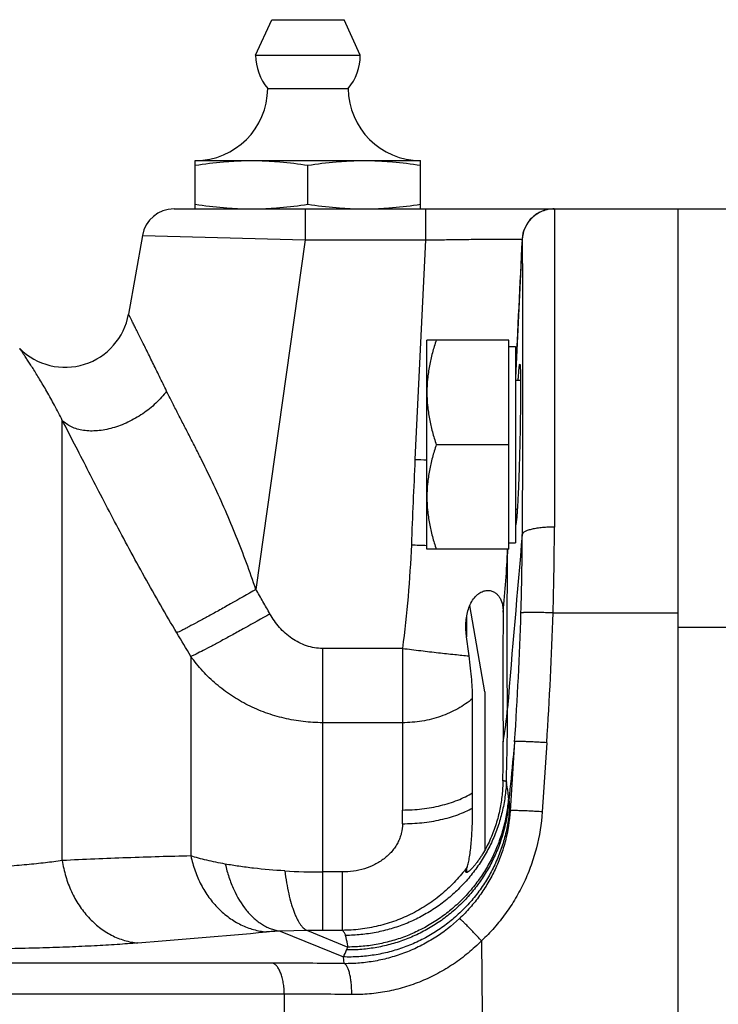
# Model space of a CAD drawing. Units: millimetres. Extents: x -912 to 797, y -352 to 672.
# Drawn here: x -695 to -652, y 113 to 174 of the extents above; entities that cross this region are included whole.
import ezdxf

# ---------------------------------------------------------------- set-up
doc = ezdxf.new("R2010")
doc.units = ezdxf.units.MM
doc.header["$LTSCALE"] = 19.36
doc.layers.get('0').update_dxf_attribs({"linetype": 'CONTINUOUS'})
doc.layers.add('3_ALL_AXES', color=7, linetype='CONTINUOUS')

msp = doc.modelspace()

# ---------------------------------------------------------------- linework, layer by layer
at = {"color": 7, "linetype": 'CONTINUOUS'}
for p, q in [((-684.244, 164.997), (-670.244, 164.997)), ((-684.244, 161.997), (-684.244, 164.997)), ((-677.244, 162.287), (-677.244, 164.707)), ((-670.244, 161.997), (-670.244, 164.997)), ((-685.56, 161.997), (-649.244, 161.997)), ((-654.244, 61.997), (-654.244, 161.997)), ((-687.535, 160.345), (-688.396, 155.465)), ((-663.94, 160.098), (-663.936, 160.094)), ((-664.752, 153.853), (-669.852, 153.853)), ((-669.852, 140.853), (-669.852, 153.853)), ((-664.752, 140.853), (-664.752, 153.853)), ((-664.752, 153.453), (-664.352, 153.453)), ((-664.352, 153.453), (-664.352, 141.253)), ((-664.352, 151.353), (-664.036, 151.353)), ((-664.752, 147.353), (-669.272, 147.353)), ((-664.352, 143.353), (-664.234, 143.353)), ((-664.752, 140.853), (-669.852, 140.853)), ((-664.752, 141.253), (-664.352, 141.253))]:
    msp.add_line(p, q, dxfattribs=at)
at = {"color": 9, "linetype": 'CONTINUOUS'}
for p, q in [((-677.417, 161.997), (-677.417, 160.067)), ((-669.938, 161.997), (-669.938, 160.067)), ((-687.535, 160.344), (-677.417, 160.067)), ((-677.417, 160.067), (-680.478, 138.366)), ((-677.417, 160.067), (-669.938, 160.067)), ((-663.936, 160.094), (-664.352, 151.512)), ((-663.94, 160.098), (-663.94, 160.094)), ((-663.935, 160.092), (-663.935, 160.091)), ((-692.51, 121.523), (-692.51, 148.86)), ((-667.386, 136.668), (-667.386, 135.422)), ((-662.012, 136.905), (-654.244, 136.905)), ((-646.244, 135.997), (-654.244, 135.997)), ((-671.368, 134.7), (-676.328, 134.7)), ((-676.328, 117.189), (-676.328, 134.7)), ((-671.368, 134.7), (-671.368, 130.086)), ((-684.519, 134.195), (-684.519, 121.808)), ((-671.368, 130.086), (-676.328, 130.086)), ((-664.399, 128.902), (-664.681, 124.611)), ((-662.404, 128.84), (-662.686, 124.549)), ((-664.681, 124.611), (-664.71, 124.84)), ((-675.117, 120.815), (-676.328, 120.815)), ((-675.117, 120.815), (-675.117, 117.189)), ((-667.386, 121.022), (-667.386, 120.782)), ((-677.272, 117.178), (-678.963, 117.139)), ((-678.963, 117.139), (-675.044, 115.539)), ((-677.272, 117.178), (-674.761, 116.152)), ((-675.117, 117.189), (-676.328, 117.189)), ((-666.455, 116.539), (-666.421, 111.997)), ((-679.46, 115.151), (-700.306, 115.151)), ((-674.992, 115.12), (-675.044, 115.539)), ((-678.712, 113.229), (-699.558, 113.229)), ((-678.703, 111.997), (-678.712, 113.229))]:
    msp.add_line(p, q, dxfattribs=at)
at = {"color": 7, "linetype": 'CONTINUOUS'}
for centre, radius, start, end in [((-684.244, 169.497), 4.5, 270, 359.6596), ((-670.244, 169.497), 4.5, 180.3404, 270), ((-685.566, 159.997), 2, 90, 169.9995), ((-661.942, 159.997), 2, 90, 177.12493), ((-661.939, 159.997), 2, 90, 177.23846), ((-692.335, 156.159), 4, 225.11339, 350), ((-833.82, 112.785), 167.966, 7.33672, 7.74525), ((-799.255, 128.326), 134.137, 359.20858, 0.24345)]:
    msp.add_arc(centre, radius, start, end, dxfattribs=at)
at = {"color": 9, "linetype": 'CONTINUOUS'}
for centre, radius, start, end in [((2216.852, 14.055), 2890.48, 177.10448, 177.374894), ((3019.684, -25.343), 3688.288, 177.11811, 177.248567), ((257.988, 104.351), 929.536, 177.404741, 177.732127), ((-662.888, 316.729), 170.462, 267.40877, 267.65883), ((-849.006, 142.522), 187.078, 358.27946, 359.91296), ((1384.631, -38.579), 2056.481, 174.968541, 175.270579), ((-821.788, 142.054), 157.862, 358.12921, 359.90072), ((-664.094, 311.257), 170.255, 267.73574, 268.06214), ((-736.554, 144.03), 71.788, 354.34215, 357.46281), ((-900.543, 144.417), 236.653, 356.24111, 358.17992), ((-900.114, 144.444), 238.222, 356.24424, 358.18632), ((-979.287, -39.851), 342.316, 30.55987, 30.84644), ((-682.025, 132.158), 17.218, 349.07723, 356.07131), ((-793.121, 130.58), 128.274, 358.14082, 0.17818), ((138.969, 127.543), 810.341, 179.820213, 180.203631), ((-675.11, 124.485), 10.379, 4.34911, 5.62739), ((-627.767, 129.447), 37.229, 186.4378, 187.10748), ((-785.803, 124.283), 114.436, 359.76451, 0.19003), ((-676.334, 162.443), 41.629, 266.75704, 270.00945), ((-805.227, 1528.715), 1417.183, 274.752556, 275.076833), ((-676.33, 77.406), 39.783, 89.99715, 91.35785), ((-691.188, 123.437), 17.973, 333.93112, 335.45013), ((-679.256, 117.989), 4.856, 335.41876, 337.76944), ((-679.555, -220.772), 335.923, 89.22156, 89.98372), ((-678.645, -174.194), 287.423, 89.17835, 90.01345)]:
    msp.add_arc(centre, radius, start, end, dxfattribs=at)
at = {"color": 7, "linetype": 'CONTINUOUS'}
for points, knots in [([(-684.244, 164.707), (-683.664, 164.797), (-682.791, 164.907), (-681.622, 164.984), (-681.037, 164.997), (-680.744, 164.997)], [0, 0, 0, 0, 0.500361, 0.750239, 1, 1, 1, 1]), ([(-680.744, 164.997), (-680.451, 164.997), (-679.866, 164.984), (-678.696, 164.907), (-677.823, 164.797), (-677.244, 164.707)], [0, 0, 0, 0, 0.249761, 0.499639, 1, 1, 1, 1]), ([(-677.244, 164.707), (-676.664, 164.797), (-675.791, 164.907), (-674.622, 164.984), (-674.037, 164.997), (-673.744, 164.997)], [0, 0, 0, 0, 0.500361, 0.750239, 1, 1, 1, 1]), ([(-673.744, 164.997), (-673.451, 164.997), (-672.866, 164.984), (-671.696, 164.907), (-670.823, 164.797), (-670.244, 164.707)], [0, 0, 0, 0, 0.249761, 0.499639, 1, 1, 1, 1]), ([(-684.244, 162.287), (-683.664, 162.198), (-682.791, 162.088), (-681.622, 162.01), (-681.037, 161.997), (-680.744, 161.997)], [0, 0, 0, 0, 0.500361, 0.750239, 1, 1, 1, 1]), ([(-680.744, 161.997), (-680.451, 161.997), (-679.866, 162.01), (-678.696, 162.088), (-677.823, 162.198), (-677.244, 162.287)], [0, 0, 0, 0, 0.249761, 0.499639, 1, 1, 1, 1]), ([(-677.244, 162.287), (-676.664, 162.198), (-675.791, 162.088), (-674.622, 162.01), (-674.037, 161.997), (-673.744, 161.997)], [0, 0, 0, 0, 0.500361, 0.750239, 1, 1, 1, 1]), ([(-673.744, 161.997), (-673.451, 161.997), (-672.866, 162.01), (-671.696, 162.088), (-670.823, 162.198), (-670.244, 162.287)], [0, 0, 0, 0, 0.249761, 0.499639, 1, 1, 1, 1]), ([(-669.272, 153.853), (-669.36, 153.589), (-669.521, 153.058), (-669.707, 152.248), (-669.825, 151.428), (-669.852, 150.878), (-669.852, 150.603)], [0, 0, 0, 0, 0.251423, 0.501757, 0.751155, 1, 1, 1, 1]), ([(-669.852, 150.603), (-669.852, 150.328), (-669.825, 149.777), (-669.707, 148.957), (-669.521, 148.147), (-669.36, 147.616), (-669.272, 147.353)], [0, 0, 0, 0, 0.248843, 0.498242, 0.748576, 1, 1, 1, 1]), ([(-669.272, 147.353), (-669.36, 147.089), (-669.521, 146.558), (-669.707, 145.748), (-669.825, 144.928), (-669.852, 144.378), (-669.852, 144.103)], [0, 0, 0, 0, 0.251423, 0.501757, 0.751155, 1, 1, 1, 1]), ([(-669.852, 144.103), (-669.852, 143.828), (-669.825, 143.277), (-669.707, 142.457), (-669.521, 141.647), (-669.36, 141.116), (-669.272, 140.853)], [0, 0, 0, 0, 0.248843, 0.498242, 0.748576, 1, 1, 1, 1]), ([(-667.432, 136.07), (-667.432, 136.356), (-667.389, 136.788), (-667.217, 137.329), (-667.029, 137.692), (-666.824, 137.946), (-666.64, 138.101), (-666.502, 138.189), (-666.363, 138.251), (-666.228, 138.288), (-666.098, 138.303), (-665.975, 138.298), (-665.861, 138.276), (-665.756, 138.239), (-665.66, 138.19), (-665.544, 138.11), (-665.419, 137.987), (-665.261, 137.753), (-665.165, 137.477), (-665.121, 137.184), (-665.115, 137.031), (-665.116, 136.953)], [0, 0, 0, 0, 0.182806, 0.273463, 0.361012, 0.442293, 0.479618, 0.514339, 0.546442, 0.576111, 0.603671, 0.62951, 0.654016, 0.677546, 0.700397, 0.722815, 0.767012, 0.811313, 0.902446, 0.950306, 1, 1, 1, 1]), ([(-665.116, 136.953), (-665.12, 136.383), (-665.126, 135.172), (-665.129, 133.253), (-665.127, 131.137), (-665.123, 129.663), (-665.119, 128.896)], [0, 0, 0, 0, 0.212138, 0.451026, 0.714461, 1, 1, 1, 1]), ([(-667.386, 135.422), (-667.394, 135.475), (-667.42, 135.69), (-667.432, 135.907), (-667.432, 136.07)], [0, 0, 0, 0, 0.247962, 1, 1, 1, 1]), ([(-667.015, 131.585), (-667.015, 131.671), (-667.017, 131.852), (-667.032, 132.243), (-667.069, 132.785), (-667.138, 133.488), (-667.196, 133.979), (-667.229, 134.234)], [0, 0, 0, 0, 0.096899, 0.203346, 0.442096, 0.710044, 1, 1, 1, 1]), ([(-667.014, 125.724), (-667.015, 126.78), (-667.015, 128.734), (-667.015, 130.688), (-667.015, 131.585)], [0, 0, 0, 0, 0.540869, 1, 1, 1, 1]), ([(-665.131, 126.473), (-665.135, 126.181), (-665.161, 125.739), (-665.238, 125.151), (-665.318, 124.702), (-665.422, 124.251), (-665.551, 123.798), (-665.705, 123.345), (-665.887, 122.895), (-666.096, 122.452), (-666.293, 122.093), (-666.462, 121.817), (-666.592, 121.62), (-666.724, 121.435), (-666.855, 121.267), (-666.98, 121.119), (-667.095, 120.995), (-667.184, 120.91), (-667.248, 120.858), (-667.288, 120.828), (-667.322, 120.806), (-667.352, 120.791), (-667.377, 120.783), (-667.398, 120.781), (-667.414, 120.786), (-667.425, 120.799), (-667.431, 120.816), (-667.432, 120.829), (-667.432, 120.837)], [0, 0, 0, 0, 0.13722, 0.207389, 0.278657, 0.351091, 0.424751, 0.499658, 0.575734, 0.65267, 0.729649, 0.767635, 0.804794, 0.84057, 0.874227, 0.904878, 0.931586, 0.953552, 0.962597, 0.970318, 0.976735, 0.981905, 0.985933, 0.989011, 0.991477, 0.993844, 0.996598, 1, 1, 1, 1]), ([(-667.015, 124.785), (-667.014, 124.864), (-667.014, 125.177), (-667.014, 125.49), (-667.014, 125.724)], [0, 0, 0, 0, 0.252465, 1, 1, 1, 1]), ([(-667.354, 121.114), (-667.338, 121.159), (-667.308, 121.256), (-667.269, 121.411), (-667.232, 121.582), (-667.186, 121.839), (-667.137, 122.193), (-667.091, 122.65), (-667.056, 123.145), (-667.032, 123.67), (-667.018, 124.22), (-667.015, 124.595), (-667.015, 124.785)], [0, 0, 0, 0, 0.038761, 0.082014, 0.129507, 0.180902, 0.294068, 0.41903, 0.553665, 0.696248, 0.845372, 1, 1, 1, 1]), ([(-667.386, 121.022), (-667.384, 121.029), (-667.373, 121.06), (-667.362, 121.091), (-667.354, 121.114)], [0, 0, 0, 0, 0.248075, 1, 1, 1, 1]), ([(-667.432, 120.837), (-667.432, 120.849), (-667.429, 120.875), (-667.42, 120.918), (-667.405, 120.968), (-667.393, 121.003), (-667.386, 121.022)], [0, 0, 0, 0, 0.187241, 0.417823, 0.689713, 1, 1, 1, 1])]:
    msp.add_open_spline(points, degree=3, knots=knots, dxfattribs=at)
at = {"color": 9, "linetype": 'CONTINUOUS'}
for points, knots in [([(-661.937, 161.997), (-662.063, 161.997), (-662.254, 161.978), (-662.5, 161.918), (-662.681, 161.856), (-662.855, 161.777), (-663.076, 161.651), (-663.326, 161.453), (-663.535, 161.212), (-663.672, 160.998), (-663.759, 160.828), (-663.83, 160.65), (-663.901, 160.407), (-663.929, 160.217), (-663.935, 160.091)], [0, 0, 0, 0, 0.124343, 0.186984, 0.249727, 0.312455, 0.375084, 0.5, 0.624916, 0.687545, 0.750273, 0.813016, 0.875657, 1, 1, 1, 1]), ([(-661.937, 161.997), (-661.937, 161.997), (-661.937, 161.997), (-661.937, 161.996), (-661.936, 161.994), (-661.936, 161.991), (-661.936, 161.988), (-661.935, 161.983), (-661.935, 161.974), (-661.935, 161.961), (-661.934, 161.946), (-661.934, 161.928), (-661.933, 161.907), (-661.933, 161.883), (-661.932, 161.846), (-661.931, 161.792), (-661.93, 161.72), (-661.93, 161.636), (-661.929, 161.541), (-661.928, 161.436), (-661.928, 161.319), (-661.927, 161.191), (-661.926, 161.053), (-661.925, 160.847), (-661.925, 160.563), (-661.924, 160.19), (-661.923, 159.775), (-661.922, 159.32), (-661.921, 158.824), (-661.921, 158.289), (-661.92, 157.715), (-661.92, 157.104), (-661.92, 156.218), (-661.919, 155.024), (-661.919, 153.496), (-661.92, 151.848), (-661.921, 150.091), (-661.922, 148.236), (-661.923, 146.298), (-661.925, 144.289), (-661.927, 142.928), (-661.928, 142.237)], [0, 0, 0, 0, 0.000023, 0.000078, 0.000167, 0.000292, 0.000452, 0.000647, 0.001144, 0.001782, 0.002561, 0.003481, 0.004542, 0.005745, 0.007089, 0.010199, 0.013872, 0.018105, 0.022898, 0.028247, 0.034151, 0.040607, 0.047613, 0.055166, 0.071899, 0.090775, 0.111765, 0.134834, 0.159939, 0.187036, 0.216081, 0.247025, 0.27981, 0.350671, 0.428179, 0.51179, 0.600929, 0.694983, 0.793299, 0.895207, 1, 1, 1, 1]), ([(-669.938, 160.067), (-669.548, 160.073), (-668.968, 160.082), (-668.202, 160.093), (-667.649, 160.1), (-667.119, 160.106), (-666.615, 160.111), (-666.144, 160.115), (-665.709, 160.117), (-665.315, 160.119), (-665.014, 160.119), (-664.796, 160.119), (-664.651, 160.119), (-664.519, 160.118), (-664.4, 160.117), (-664.294, 160.115), (-664.202, 160.114), (-664.124, 160.112), (-664.067, 160.11), (-664.029, 160.108), (-664.006, 160.107), (-663.986, 160.105), (-663.97, 160.104), (-663.957, 160.103), (-663.948, 160.101), (-663.943, 160.1), (-663.94, 160.099), (-663.94, 160.098), (-663.94, 160.098)], [0, 0, 0, 0, 0.194961, 0.290286, 0.382744, 0.471471, 0.555644, 0.634462, 0.707179, 0.773066, 0.831474, 0.857708, 0.881874, 0.90391, 0.923771, 0.941411, 0.956789, 0.969862, 0.980597, 0.985082, 0.988977, 0.99228, 0.994991, 0.997109, 0.998635, 0.999577, 0.999841, 1, 1, 1, 1]), ([(-663.936, 160.094), (-663.936, 160.093), (-663.936, 160.093), (-663.936, 160.092), (-663.935, 160.092)], [0, 0, 0, 0, 0.232326, 1, 1, 1, 1]), ([(-663.935, 160.091), (-663.935, 160.091), (-663.935, 160.091), (-663.934, 160.089), (-663.934, 160.087), (-663.934, 160.084), (-663.933, 160.077), (-663.933, 160.068), (-663.932, 160.055), (-663.932, 160.041), (-663.932, 160.023), (-663.931, 159.995), (-663.93, 159.953), (-663.929, 159.896), (-663.929, 159.828), (-663.928, 159.749), (-663.927, 159.661), (-663.926, 159.562), (-663.926, 159.454), (-663.925, 159.289), (-663.924, 159.057), (-663.923, 158.75), (-663.922, 158.404), (-663.921, 158.02), (-663.92, 157.597), (-663.92, 157.137), (-663.919, 156.641), (-663.919, 155.91), (-663.918, 154.911), (-663.918, 153.618), (-663.918, 152.203), (-663.918, 150.677), (-663.919, 149.05), (-663.92, 147.333), (-663.922, 145.539), (-663.923, 143.679), (-663.925, 142.419), (-663.926, 141.78)], [0, 0, 0, 0, 0.000036, 0.000107, 0.000211, 0.000351, 0.000736, 0.001261, 0.001927, 0.002733, 0.00368, 0.004767, 0.007362, 0.010518, 0.014235, 0.018509, 0.02334, 0.028724, 0.034661, 0.041147, 0.05576, 0.072537, 0.091449, 0.112467, 0.135556, 0.160674, 0.187776, 0.21682, 0.280528, 0.351346, 0.428792, 0.512325, 0.601372, 0.695323, 0.793529, 0.895322, 1, 1, 1, 1]), ([(-686.029, 150.681), (-686.177, 150.986), (-686.398, 151.437), (-686.688, 152.029), (-686.896, 152.454), (-687.097, 152.862), (-687.29, 153.253), (-687.474, 153.622), (-687.646, 153.967), (-687.805, 154.286), (-687.929, 154.532), (-688.02, 154.714), (-688.082, 154.836), (-688.139, 154.95), (-688.191, 155.053), (-688.237, 155.145), (-688.278, 155.227), (-688.308, 155.288), (-688.329, 155.331), (-688.343, 155.358), (-688.355, 155.383), (-688.366, 155.404), (-688.375, 155.422), (-688.381, 155.435), (-688.386, 155.444), (-688.388, 155.449), (-688.39, 155.454), (-688.392, 155.458), (-688.394, 155.461), (-688.395, 155.463), (-688.395, 155.464), (-688.395, 155.464), (-688.396, 155.465), (-688.396, 155.465), (-688.396, 155.465)], [0, 0, 0, 0, 0.190427, 0.28206, 0.370831, 0.456335, 0.53809, 0.615552, 0.688104, 0.755056, 0.815652, 0.843316, 0.869083, 0.892847, 0.914499, 0.933935, 0.95105, 0.965744, 0.972154, 0.977925, 0.983047, 0.98751, 0.991305, 0.994424, 0.995727, 0.996859, 0.997818, 0.998603, 0.999214, 0.999651, 0.999803, 0.999913, 0.999978, 1, 1, 1, 1]), ([(-692.51, 148.86), (-692.667, 149.175), (-692.978, 149.777), (-693.38, 150.504), (-693.693, 151.042), (-693.913, 151.411), (-694.122, 151.752), (-694.318, 152.065), (-694.499, 152.346), (-694.662, 152.595), (-694.785, 152.78), (-694.874, 152.912), (-694.931, 152.996), (-694.982, 153.072), (-695.027, 153.137), (-695.066, 153.193), (-695.094, 153.234), (-695.113, 153.261), (-695.125, 153.278), (-695.134, 153.292), (-695.143, 153.304), (-695.149, 153.313), (-695.153, 153.319), (-695.156, 153.322), (-695.157, 153.324), (-695.157, 153.325), (-695.158, 153.325), (-695.158, 153.325)], [0, 0, 0, 0, 0.202721, 0.391475, 0.479369, 0.562235, 0.639522, 0.71068, 0.775193, 0.832553, 0.882249, 0.904065, 0.923782, 0.941343, 0.956696, 0.969793, 0.980588, 0.98511, 0.989041, 0.992378, 0.995116, 0.99725, 0.998778, 0.999312, 0.999694, 0.999923, 1, 1, 1, 1]), ([(-686.029, 150.681), (-686.127, 150.549), (-686.34, 150.289), (-686.696, 149.923), (-687.088, 149.58), (-687.652, 149.162), (-688.261, 148.812), (-688.898, 148.541), (-689.377, 148.383), (-689.853, 148.271), (-690.456, 148.189), (-691.041, 148.198), (-691.579, 148.314), (-691.936, 148.447), (-692.249, 148.627), (-692.43, 148.778), (-692.51, 148.86)], [0, 0, 0, 0, 0.066569, 0.135319, 0.205508, 0.27645, 0.418059, 0.487625, 0.555521, 0.621203, 0.684244, 0.800981, 0.854721, 0.905522, 0.95377, 1, 1, 1, 1]), ([(-680.478, 138.366), (-680.667, 138.921), (-681.057, 140.024), (-681.689, 141.658), (-682.366, 143.263), (-683.081, 144.832), (-683.703, 146.113), (-684.208, 147.116), (-684.585, 147.852), (-684.96, 148.576), (-685.327, 149.288), (-685.685, 149.987), (-685.916, 150.451), (-686.029, 150.681)], [0, 0, 0, 0, 0.129967, 0.259577, 0.388507, 0.516277, 0.642216, 0.704238, 0.765468, 0.825778, 0.885042, 0.94315, 1, 1, 1, 1]), ([(-685.393, 135.667), (-686.081, 136.816), (-687.075, 138.549), (-688.343, 140.866), (-689.25, 142.568), (-690.118, 144.227), (-690.947, 145.832), (-691.738, 147.371), (-692.256, 148.372), (-692.51, 148.86)], [0, 0, 0, 0, 0.267868, 0.399607, 0.528548, 0.653752, 0.774403, 0.889903, 1, 1, 1, 1]), ([(-661.928, 142.237), (-662.054, 142.237), (-662.302, 142.232), (-662.664, 142.207), (-662.952, 142.173), (-663.164, 142.137), (-663.308, 142.107), (-663.439, 142.075), (-663.557, 142.039), (-663.659, 142.001), (-663.746, 141.961), (-663.817, 141.918), (-663.865, 141.88), (-663.893, 141.849), (-663.913, 141.82), (-663.923, 141.796), (-663.926, 141.78)], [0, 0, 0, 0, 0.178825, 0.352848, 0.514877, 0.589445, 0.659005, 0.723088, 0.781252, 0.833111, 0.878449, 0.917307, 0.949944, 0.964133, 0.977069, 1, 1, 1, 1]), ([(-670.82, 141.134), (-670.863, 140.059), (-671.001, 137.909), (-671.233, 135.768), (-671.368, 134.7)], [0, 0, 0, 0, 0.499998, 1, 1, 1, 1]), ([(-664.848, 130.979), (-664.854, 131.937), (-664.862, 133.771), (-664.863, 136.385), (-664.855, 138.392), (-664.843, 139.85), (-664.835, 140.528), (-664.83, 140.853)], [0, 0, 0, 0, 0.291274, 0.557068, 0.794159, 0.901113, 1, 1, 1, 1]), ([(-680.478, 138.366), (-681.006, 138.061), (-681.782, 137.617), (-682.79, 137.051), (-683.474, 136.672), (-684.085, 136.339), (-684.544, 136.095), (-684.864, 135.928), (-685.065, 135.826), (-685.238, 135.74), (-685.345, 135.69), (-685.393, 135.667)], [0, 0, 0, 0, 0.325797, 0.478267, 0.618713, 0.743857, 0.850804, 0.896596, 0.936891, 0.971441, 1, 1, 1, 1]), ([(-679.604, 136.84), (-679.748, 137.095), (-680.037, 137.605), (-680.331, 138.113), (-680.478, 138.366)], [0, 0, 0, 0, 0.499999, 1, 1, 1, 1]), ([(-679.604, 136.84), (-680.128, 136.543), (-680.9, 136.111), (-681.903, 135.558), (-682.585, 135.188), (-683.197, 134.862), (-683.724, 134.586), (-684.106, 134.393), (-684.36, 134.269), (-684.469, 134.218), (-684.519, 134.195)], [0, 0, 0, 0, 0.323705, 0.475434, 0.615482, 0.740655, 0.848123, 0.935273, 0.970562, 1, 1, 1, 1]), ([(-676.328, 134.7), (-676.498, 134.7), (-676.841, 134.728), (-677.34, 134.852), (-677.814, 135.051), (-678.255, 135.315), (-678.658, 135.634), (-679.138, 136.121), (-679.436, 136.543), (-679.604, 136.84)], [0, 0, 0, 0, 0.125036, 0.250073, 0.375114, 0.500159, 0.625205, 0.750252, 1, 1, 1, 1]), ([(-662.012, 136.905), (-662.138, 136.909), (-662.388, 136.916), (-662.696, 136.922), (-662.933, 136.926), (-663.099, 136.928), (-663.254, 136.929), (-663.398, 136.929), (-663.529, 136.928), (-663.646, 136.927), (-663.748, 136.924), (-663.823, 136.922), (-663.875, 136.919), (-663.907, 136.917), (-663.935, 136.915), (-663.959, 136.912), (-663.978, 136.91), (-663.993, 136.907), (-664.002, 136.904), (-664.007, 136.902), (-664.009, 136.901), (-664.01, 136.9)], [0, 0, 0, 0, 0.19013, 0.37465, 0.462244, 0.545381, 0.623301, 0.695402, 0.761086, 0.819755, 0.870813, 0.913791, 0.932161, 0.948409, 0.962504, 0.974417, 0.984121, 0.9916, 0.996857, 0.998677, 1, 1, 1, 1]), ([(-671.368, 134.7), (-670.989, 134.652), (-670.245, 134.56), (-669.164, 134.434), (-668.163, 134.325), (-667.527, 134.262), (-667.229, 134.234)], [0, 0, 0, 0, 0.275005, 0.539818, 0.784494, 1, 1, 1, 1]), ([(-676.328, 130.086), (-676.731, 130.086), (-677.335, 130.121), (-678.132, 130.236), (-678.919, 130.398), (-679.879, 130.683), (-680.797, 131.078), (-681.495, 131.456), (-682.166, 131.872), (-682.952, 132.462), (-683.799, 133.275), (-684.292, 133.88), (-684.519, 134.195)], [0, 0, 0, 0, 0.127079, 0.190555, 0.25393, 0.380203, 0.505765, 0.568269, 0.630561, 0.754459, 0.877565, 1, 1, 1, 1]), ([(-667.015, 131.585), (-667.156, 131.466), (-667.453, 131.239), (-667.935, 130.94), (-668.452, 130.681), (-668.999, 130.466), (-669.57, 130.297), (-670.159, 130.175), (-670.761, 130.102), (-671.166, 130.085), (-671.368, 130.086)], [0, 0, 0, 0, 0.117958, 0.238645, 0.361651, 0.486631, 0.613353, 0.741543, 0.870665, 1, 1, 1, 1]), ([(-664.399, 128.902), (-664.43, 128.597), (-664.55, 127.387), (-664.67, 126.177), (-664.761, 125.272)], [0, 0, 0, 0, 0.252062, 1, 1, 1, 1]), ([(-662.404, 128.84), (-662.532, 128.848), (-662.783, 128.864), (-663.093, 128.881), (-663.332, 128.893), (-663.498, 128.9), (-663.654, 128.907), (-663.798, 128.912), (-663.929, 128.915), (-664.046, 128.918), (-664.147, 128.919), (-664.221, 128.918), (-664.272, 128.917), (-664.303, 128.916), (-664.331, 128.915), (-664.353, 128.913), (-664.371, 128.911), (-664.385, 128.908), (-664.393, 128.906), (-664.398, 128.904), (-664.399, 128.903), (-664.399, 128.902)], [0, 0, 0, 0, 0.191955, 0.378097, 0.466354, 0.550018, 0.62831, 0.700615, 0.766323, 0.824822, 0.875506, 0.917898, 0.935898, 0.951726, 0.965353, 0.976749, 0.985894, 0.992774, 0.997409, 0.998929, 1, 1, 1, 1]), ([(-664.915, 126.418), (-664.929, 126.102), (-664.988, 125.471), (-665.165, 124.535), (-665.431, 123.62), (-665.784, 122.734), (-666.219, 121.886), (-666.734, 121.083), (-667.323, 120.333), (-667.981, 119.642), (-668.701, 119.016), (-669.478, 118.461), (-670.304, 117.983), (-671.173, 117.585), (-672.076, 117.271), (-673.005, 117.045), (-673.95, 116.907), (-674.586, 116.875), (-674.903, 116.875)], [0, 0, 0, 0, 0.062231, 0.124638, 0.187114, 0.249573, 0.312013, 0.374461, 0.436939, 0.499454, 0.56199, 0.624529, 0.687077, 0.749652, 0.812275, 0.874941, 0.937553, 1, 1, 1, 1]), ([(-664.915, 126.418), (-664.924, 126.427), (-664.949, 126.442), (-664.996, 126.457), (-665.059, 126.468), (-665.105, 126.472), (-665.131, 126.473)], [0, 0, 0, 0, 0.163945, 0.381305, 0.659034, 1, 1, 1, 1]), ([(-664.781, 125.503), (-664.789, 125.579), (-664.823, 125.886), (-664.871, 126.191), (-664.915, 126.418)], [0, 0, 0, 0, 0.248986, 1, 1, 1, 1]), ([(-664.781, 125.503), (-664.801, 125.191), (-664.87, 124.568), (-665.061, 123.648), (-665.338, 122.748), (-665.699, 121.878), (-666.14, 121.047), (-666.658, 120.26), (-667.248, 119.526), (-667.905, 118.85), (-668.622, 118.239), (-669.394, 117.697), (-670.213, 117.23), (-671.073, 116.842), (-671.967, 116.537), (-672.885, 116.317), (-673.819, 116.183), (-674.447, 116.152), (-674.761, 116.152)], [0, 0, 0, 0, 0.062242, 0.124652, 0.187126, 0.24958, 0.312014, 0.374454, 0.436923, 0.49943, 0.561958, 0.624491, 0.687035, 0.749609, 0.812235, 0.874907, 0.937532, 1, 1, 1, 1]), ([(-671.367, 124.663), (-671.165, 124.663), (-670.761, 124.676), (-669.967, 124.745), (-669.014, 124.913), (-668.113, 125.192), (-667.459, 125.477), (-667.158, 125.638), (-667.014, 125.724)], [0, 0, 0, 0, 0.134069, 0.267488, 0.527669, 0.77364, 0.889652, 1, 1, 1, 1]), ([(-664.71, 124.84), (-664.731, 124.522), (-664.805, 123.886), (-665.007, 122.948), (-665.299, 122.031), (-665.677, 121.147), (-666.139, 120.304), (-666.68, 119.51), (-667.295, 118.77), (-667.979, 118.093), (-668.724, 117.485), (-669.524, 116.95), (-670.372, 116.494), (-671.26, 116.122), (-672.181, 115.837), (-673.125, 115.641), (-674.082, 115.536), (-674.724, 115.527), (-675.044, 115.539)], [0, 0, 0, 0, 0.062257, 0.124687, 0.18718, 0.249649, 0.312094, 0.37454, 0.437012, 0.499519, 0.562044, 0.62457, 0.687105, 0.749669, 0.812283, 0.874943, 0.937554, 1, 1, 1, 1]), ([(-664.761, 125.272), (-664.782, 124.96), (-664.855, 124.335), (-665.051, 123.411), (-665.334, 122.51), (-665.701, 121.639), (-666.15, 120.807), (-666.675, 120.021), (-667.272, 119.288), (-667.936, 118.615), (-668.661, 118.007), (-669.44, 117.469), (-670.266, 117.008), (-671.133, 116.626), (-672.032, 116.327), (-672.956, 116.115), (-673.895, 115.991), (-674.525, 115.966), (-674.84, 115.969)], [0, 0, 0, 0, 0.062249, 0.124665, 0.187144, 0.249602, 0.312039, 0.374479, 0.436948, 0.499452, 0.561978, 0.624508, 0.687048, 0.74962, 0.812243, 0.874912, 0.937535, 1, 1, 1, 1]), ([(-671.367, 123.813), (-671.165, 123.813), (-670.761, 123.823), (-669.968, 123.884), (-669.195, 124.008), (-668.457, 124.196), (-667.941, 124.363), (-667.46, 124.557), (-667.158, 124.706), (-667.015, 124.785)], [0, 0, 0, 0, 0.134797, 0.268854, 0.5298, 0.654958, 0.775561, 0.890835, 1, 1, 1, 1]), ([(-664.681, 124.611), (-664.722, 123.983), (-664.872, 123.043), (-665.243, 121.839), (-665.604, 120.964), (-666.045, 120.127), (-666.563, 119.335), (-667.153, 118.595), (-667.591, 118.141), (-667.82, 117.924)], [0, 0, 0, 0, 0.249766, 0.374828, 0.499844, 0.62486, 0.749905, 0.874989, 1, 1, 1, 1]), ([(-662.686, 124.549), (-662.735, 123.796), (-662.916, 122.67), (-663.361, 121.226), (-663.795, 120.178), (-664.325, 119.176), (-664.947, 118.227), (-665.655, 117.341), (-666.18, 116.798), (-666.455, 116.539)], [0, 0, 0, 0, 0.24982, 0.374899, 0.499923, 0.624937, 0.749969, 0.875027, 1, 1, 1, 1]), ([(-662.686, 124.549), (-662.813, 124.557), (-663.065, 124.573), (-663.375, 124.59), (-663.613, 124.602), (-663.78, 124.609), (-663.936, 124.615), (-664.08, 124.62), (-664.211, 124.624), (-664.328, 124.626), (-664.429, 124.627), (-664.503, 124.627), (-664.553, 124.626), (-664.585, 124.625), (-664.612, 124.623), (-664.635, 124.622), (-664.653, 124.619), (-664.667, 124.617), (-664.675, 124.615), (-664.679, 124.613), (-664.681, 124.611), (-664.681, 124.611)], [0, 0, 0, 0, 0.191955, 0.378098, 0.466354, 0.550018, 0.62831, 0.700616, 0.766323, 0.824822, 0.875506, 0.917898, 0.935898, 0.951726, 0.965353, 0.976749, 0.985894, 0.992774, 0.997409, 0.998929, 1, 1, 1, 1]), ([(-671.367, 123.813), (-671.368, 123.611), (-671.406, 123.305), (-671.529, 122.913), (-671.659, 122.625), (-671.825, 122.35), (-672.024, 122.091), (-672.254, 121.852), (-672.598, 121.561), (-673.086, 121.259), (-673.731, 121.001), (-674.415, 120.848), (-674.883, 120.815), (-675.117, 120.815)], [0, 0, 0, 0, 0.113697, 0.171967, 0.231219, 0.291492, 0.352784, 0.415064, 0.478216, 0.606411, 0.736583, 0.868056, 1, 1, 1, 1]), ([(-684.519, 121.808), (-685.178, 121.795), (-686.502, 121.761), (-688.494, 121.695), (-690.499, 121.615), (-691.839, 121.555), (-692.51, 121.523)], [0, 0, 0, 0, 0.247401, 0.496802, 0.747773, 1, 1, 1, 1]), ([(-684.519, 121.808), (-684.454, 121.496), (-684.283, 120.883), (-683.906, 120.016), (-683.417, 119.227), (-682.831, 118.536), (-682.161, 117.961), (-681.423, 117.516), (-680.637, 117.216), (-680.09, 117.115), (-679.818, 117.092)], [0, 0, 0, 0, 0.13419, 0.266959, 0.397027, 0.523873, 0.647324, 0.767549, 0.884983, 1, 1, 1, 1]), ([(-682.381, 121.305), (-682.768, 121.375), (-683.327, 121.489), (-684.038, 121.667), (-684.364, 121.76), (-684.519, 121.808)], [0, 0, 0, 0, 0.53749, 0.778762, 1, 1, 1, 1]), ([(-692.51, 121.523), (-692.859, 121.471), (-693.395, 121.401), (-694.13, 121.319), (-694.935, 121.239), (-696.004, 121.154), (-697.355, 121.075), (-698.788, 121.015), (-700.83, 120.957), (-702.393, 120.938), (-703.454, 120.933)], [0, 0, 0, 0, 0.096246, 0.148033, 0.202229, 0.317537, 0.441247, 0.572339, 0.709807, 1, 1, 1, 1]), ([(-692.51, 121.523), (-692.462, 121.191), (-692.353, 120.697), (-692.141, 120.062), (-691.888, 119.453), (-691.495, 118.742), (-690.91, 117.988), (-690.23, 117.358), (-689.472, 116.869), (-688.66, 116.54), (-688.092, 116.43), (-687.81, 116.405)], [0, 0, 0, 0, 0.134868, 0.201982, 0.268553, 0.399331, 0.526588, 0.650025, 0.769761, 0.886263, 1, 1, 1, 1]), ([(-682.381, 121.305), (-682.32, 121.029), (-682.208, 120.622), (-682.019, 120.098), (-681.716, 119.38), (-681.324, 118.718), (-680.837, 118.166), (-680.593, 117.929), (-680.338, 117.721), (-680.075, 117.541), (-679.804, 117.392), (-679.528, 117.274), (-679.247, 117.188), (-679.058, 117.152), (-678.963, 117.139)], [0, 0, 0, 0, 0.14861, 0.221296, 0.292529, 0.558091, 0.619573, 0.679037, 0.736557, 0.792249, 0.846251, 0.898731, 0.949896, 1, 1, 1, 1]), ([(-678.689, 120.881), (-679.337, 120.918), (-680.287, 120.998), (-681.516, 121.159), (-682.099, 121.254), (-682.381, 121.305)], [0, 0, 0, 0, 0.523291, 0.768692, 1, 1, 1, 1]), ([(-667.354, 121.114), (-667.575, 120.814), (-668.055, 120.239), (-668.87, 119.464), (-669.771, 118.788), (-670.747, 118.22), (-671.784, 117.768), (-672.868, 117.439), (-673.984, 117.239), (-674.74, 117.191), (-675.117, 117.189)], [0, 0, 0, 0, 0.12406, 0.248604, 0.373345, 0.498257, 0.623382, 0.74878, 0.874428, 1, 1, 1, 1]), ([(-678.689, 120.881), (-678.657, 120.635), (-678.585, 120.16), (-678.45, 119.482), (-678.317, 118.959), (-678.198, 118.579), (-678.107, 118.324), (-678.013, 118.092), (-677.915, 117.884), (-677.814, 117.7), (-677.71, 117.542), (-677.604, 117.41), (-677.496, 117.304), (-677.387, 117.225), (-677.31, 117.19), (-677.272, 117.178)], [0, 0, 0, 0, 0.182311, 0.352758, 0.507878, 0.578803, 0.645025, 0.706386, 0.762756, 0.814053, 0.860289, 0.901613, 0.938302, 0.970838, 1, 1, 1, 1]), ([(-667.82, 117.924), (-668.306, 117.467), (-669.104, 116.85), (-670.266, 116.198), (-671.176, 115.797), (-672.113, 115.487), (-673.068, 115.268), (-674.03, 115.142), (-674.672, 115.117), (-674.992, 115.12)], [0, 0, 0, 0, 0.253831, 0.380413, 0.506392, 0.631576, 0.755701, 0.878577, 1, 1, 1, 1]), ([(-666.455, 116.539), (-666.538, 116.628), (-666.703, 116.802), (-666.944, 117.054), (-667.136, 117.253), (-667.28, 117.4), (-667.377, 117.499), (-667.466, 117.589), (-667.547, 117.67), (-667.618, 117.74), (-667.679, 117.8), (-667.724, 117.842), (-667.754, 117.87), (-667.773, 117.887), (-667.789, 117.901), (-667.802, 117.912), (-667.812, 117.919), (-667.818, 117.923), (-667.82, 117.924)], [0, 0, 0, 0, 0.187649, 0.369323, 0.537556, 0.614555, 0.686025, 0.751416, 0.810178, 0.861765, 0.905732, 0.941796, 0.95678, 0.969689, 0.980492, 0.989158, 0.995664, 1, 1, 1, 1]), ([(-678.963, 117.139), (-679.118, 117.134), (-679.404, 117.123), (-679.689, 117.103), (-679.818, 117.092)], [0, 0, 0, 0, 0.543784, 1, 1, 1, 1]), ([(-674.903, 116.875), (-674.91, 116.902), (-674.93, 116.957), (-674.977, 117.036), (-675.04, 117.114), (-675.09, 117.164), (-675.117, 117.189)], [0, 0, 0, 0, 0.217209, 0.453046, 0.712908, 1, 1, 1, 1]), ([(-674.761, 116.152), (-674.769, 116.212), (-674.807, 116.455), (-674.858, 116.696), (-674.903, 116.875)], [0, 0, 0, 0, 0.248135, 1, 1, 1, 1]), ([(-687.81, 116.405), (-688.239, 116.369), (-689.142, 116.302), (-690.559, 116.22), (-692.097, 116.15), (-693.747, 116.094), (-695.496, 116.051), (-697.989, 116.01), (-699.897, 115.999), (-701.193, 115.997)], [0, 0, 0, 0, 0.09653, 0.202672, 0.317957, 0.441524, 0.572437, 0.709764, 1, 1, 1, 1]), ([(-666.455, 116.539), (-666.721, 116.271), (-667.281, 115.761), (-668.19, 115.082), (-669.161, 114.498), (-670.012, 114.095), (-670.712, 113.826), (-671.422, 113.595), (-672.324, 113.374), (-673.422, 113.221), (-674.158, 113.194), (-674.523, 113.199)], [0, 0, 0, 0, 0.126439, 0.252864, 0.378986, 0.50468, 0.567352, 0.629858, 0.754223, 0.877663, 1, 1, 1, 1]), ([(-678.712, 113.229), (-678.714, 113.348), (-678.726, 113.583), (-678.77, 113.926), (-678.828, 114.197), (-678.886, 114.397), (-678.935, 114.534), (-678.988, 114.659), (-679.045, 114.773), (-679.107, 114.873), (-679.172, 114.959), (-679.241, 115.031), (-679.311, 115.088), (-679.384, 115.129), (-679.435, 115.146), (-679.46, 115.151)], [0, 0, 0, 0, 0.164861, 0.325496, 0.476616, 0.547245, 0.614121, 0.676972, 0.735566, 0.789749, 0.839505, 0.884995, 0.926521, 0.964593, 1, 1, 1, 1]), ([(-674.523, 113.199), (-674.523, 113.318), (-674.528, 113.553), (-674.553, 113.895), (-674.593, 114.212), (-674.64, 114.455), (-674.687, 114.628), (-674.723, 114.741), (-674.762, 114.841), (-674.804, 114.927), (-674.848, 114.999), (-674.904, 115.069), (-674.955, 115.109), (-674.992, 115.12)], [0, 0, 0, 0, 0.175357, 0.345422, 0.50398, 0.645938, 0.709641, 0.767989, 0.820666, 0.867502, 0.908528, 0.943946, 1, 1, 1, 1])]:
    msp.add_open_spline(points, degree=3, knots=knots, dxfattribs=at)
at = {"layer": '3_ALL_AXES', "color": 7, "linetype": 'CONTINUOUS'}
for p, q in [((-680.494, 171.547), (-679.494, 173.747)), ((-679.494, 173.747), (-674.994, 173.747)), ((-673.994, 171.547), (-674.994, 173.747)), ((-680.494, 171.547), (-673.994, 171.547)), ((-679.744, 169.471), (-674.744, 169.471)), ((-666.244, 131.997), (-667.19, 137.362)), ((-666.244, 131.997), (-666.244, 122.185))]:
    msp.add_line(p, q, dxfattribs=at)
for centre, radius, start, end in [((-677.244, 171.547), 3.25, 180, 219.71514), ((-677.244, 171.547), 3.25, 320.28486, 360), ((-684.244, 169.497), 4.5, 270, 359.6596), ((-670.244, 169.497), 4.5, 180.3404, 270)]:
    msp.add_arc(centre, radius, start, end, dxfattribs=at)
for points, knots in [([(-664.08, 152.353), (-664.079, 152.353), (-664.077, 152.351), (-664.076, 152.349), (-664.074, 152.345), (-664.072, 152.338), (-664.069, 152.328), (-664.067, 152.314), (-664.064, 152.297), (-664.062, 152.278), (-664.059, 152.246), (-664.056, 152.199), (-664.052, 152.133), (-664.048, 152.056), (-664.045, 151.968), (-664.043, 151.869), (-664.039, 151.715), (-664.036, 151.496), (-664.034, 151.205), (-664.034, 150.876), (-664.035, 150.513), (-664.037, 150.12), (-664.041, 149.701), (-664.046, 149.258), (-664.052, 148.798), (-664.063, 148.16), (-664.08, 147.35), (-664.101, 146.541), (-664.12, 145.904), (-664.136, 145.443), (-664.152, 145.001), (-664.169, 144.582), (-664.187, 144.189), (-664.205, 143.827), (-664.224, 143.499), (-664.243, 143.208), (-664.262, 142.957), (-664.278, 142.773), (-664.292, 142.648), (-664.301, 142.571), (-664.31, 142.506), (-664.317, 142.459), (-664.323, 142.427), (-664.328, 142.408), (-664.332, 142.391), (-664.336, 142.377), (-664.34, 142.367), (-664.344, 142.358), (-664.349, 142.353), (-664.352, 142.353)], [0, 0, 0, 0, 0.000316, 0.000549, 0.000844, 0.001639, 0.002721, 0.004093, 0.005759, 0.007718, 0.009972, 0.015356, 0.021902, 0.029596, 0.03842, 0.048354, 0.059374, 0.084566, 0.113754, 0.146659, 0.182964, 0.222318, 0.264344, 0.308636, 0.354766, 0.40229, 0.49968, 0.597062, 0.644577, 0.690697, 0.734979, 0.776997, 0.816348, 0.852657, 0.885575, 0.914788, 0.940018, 0.961027, 0.969885, 0.977618, 0.984209, 0.989645, 0.991928, 0.993919, 0.99562, 0.997033, 0.99816, 0.999012, 1, 1, 1, 1]), ([(-664.179, 151.353), (-664.174, 151.429), (-664.165, 151.572), (-664.151, 151.772), (-664.139, 151.921), (-664.13, 152.026), (-664.124, 152.093), (-664.118, 152.153), (-664.112, 152.205), (-664.106, 152.249), (-664.101, 152.285), (-664.096, 152.311), (-664.093, 152.327), (-664.09, 152.336), (-664.088, 152.343), (-664.085, 152.348), (-664.083, 152.351), (-664.081, 152.353), (-664.08, 152.353)], [0, 0, 0, 0, 0.226721, 0.426362, 0.597642, 0.672297, 0.739467, 0.799047, 0.850948, 0.895095, 0.931432, 0.959929, 0.971242, 0.980609, 0.988054, 0.993627, 0.997465, 1, 1, 1, 1])]:
    msp.add_open_spline(points, degree=3, knots=knots, dxfattribs=at)

doc.saveas('drawing.dxf')
